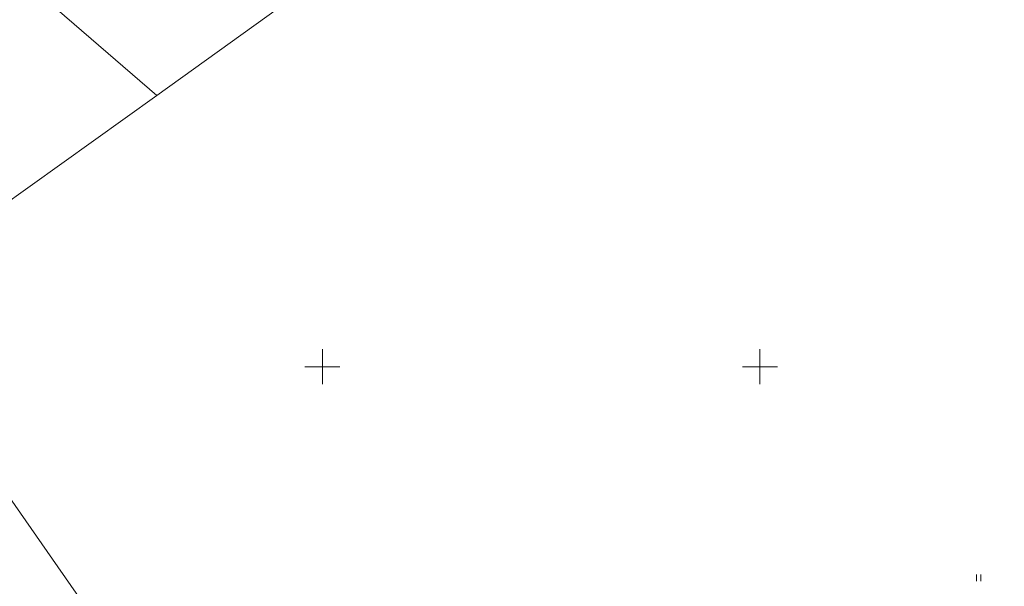
# Model space of a CAD drawing. Units: metres. Extents: x 560372 to 562120, y 6572343 to 6573674.
# Drawn here: x 561115 to 561228, y 6572975 to 6573040 of the extents above; entities that cross this region are included whole.
import ezdxf

# ---------------------------------------------------------------- set-up
doc = ezdxf.new("R2010")
doc.units = ezdxf.units.M
doc.header["$MEASUREMENT"] = 0
for name, color, linetype, lineweight in [('HALJASTUS_Ном._пера__3', 3, 'Continuous', 18), ('PIIR_Ном._пера__240', 240, 'Continuous', 18), ('PIIR_Ном._пера__75', 75, 'Continuous', 18), ('VORK_Ном._пера__7', 7, 'Continuous', 18)]:
    doc.layers.add(name, color=color, linetype=linetype, lineweight=lineweight)

msp = doc.modelspace()

# ---------------------------------------------------------------- linework, layer by layer
at = {"layer": 'HALJASTUS_Ном._пера__3', "linetype": 'Continuous'}
for p, q in [((561224.77, 6572976.27), (561224.77, 6572975.51)), ((561225.23, 6572976.27), (561225.23, 6572975.51))]:
    msp.add_line(p, q, dxfattribs=at)
at = {"layer": 'PIIR_Ном._пера__240', "linetype": 'Continuous', "flags": 128}
msp.add_lwpolyline([(561009.16, 6573016.33), (561060.93, 6573079.71), (561066.58, 6573086.64), (561131.09, 6573031.01), (561098.45, 6573007.67), (561073.04, 6572978.49), (561061.23, 6572992.13), (561046.8, 6573003.86), (561028.47, 6573011.28)], close=True, dxfattribs=at)
at = {"layer": 'PIIR_Ном._пера__75', "linetype": 'Continuous', "flags": 128}
for points in [[(560956.99, 6573029.93), (561235.5, 6573248.7), (561303.1, 6573154.51), (561298.42, 6573151.15), (561131.09, 6573031.01), (561066.58, 6573086.64), (561060.93, 6573079.71), (561009.16, 6573016.33)], [(561098.45, 6573007.67), (561131.09, 6573031.01), (561298.42, 6573151.15), (561303.1, 6573154.51), (561383.15, 6573043.05), (561352.23, 6573029.33), (561185.74, 6572949.89), (561150.68, 6572932.7)], [(561073.04, 6572978.49), (561098.45, 6573007.67), (561150.68, 6572932.7), (561128.08, 6572921.64), (561116.52, 6572922.99)]]:
    msp.add_lwpolyline(points, close=True, dxfattribs=at)
at = {"layer": 'VORK_Ном._пера__7', "linetype": 'Continuous'}
for p, q in [((561150, 6573002), (561150, 6572998)), ((561200, 6573002), (561200, 6572998)), ((561148, 6573000), (561152, 6573000)), ((561198, 6573000), (561202, 6573000))]:
    msp.add_line(p, q, dxfattribs=at)

doc.saveas('drawing.dxf')
